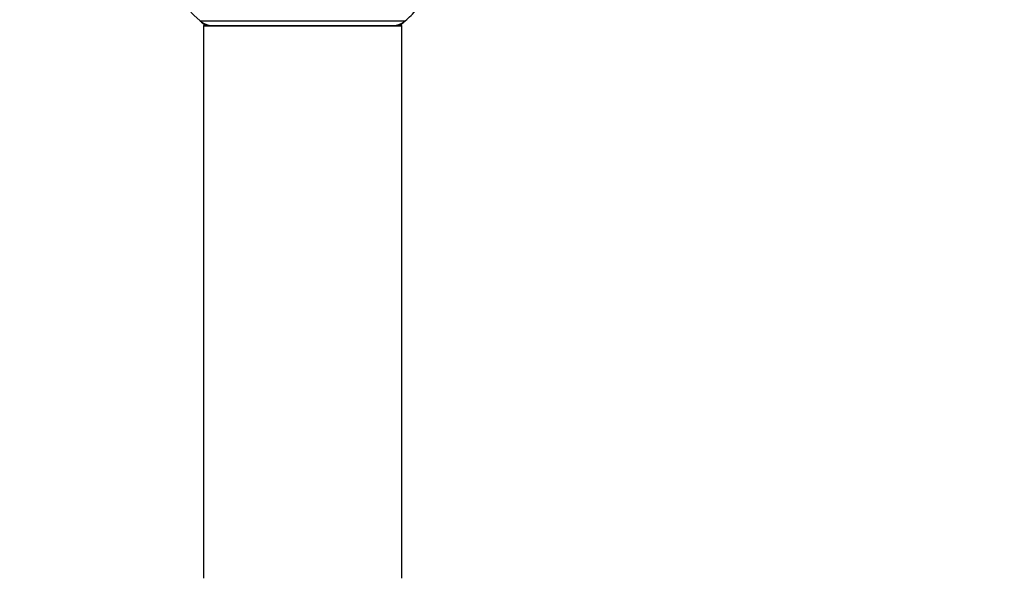
# Model space of a CAD drawing. Units: millimetres. Extents: x 0 to 1499, y 0 to 3475.
# Drawn here: x 490 to 649, y 3189 to 3279 of the extents above; entities that cross this region are included whole.
import ezdxf
from ezdxf import colors
from ezdxf.entities.mleader import LeaderData, LeaderLine
from ezdxf.math import Vec2, Vec3

# ---------------------------------------------------------------- set-up
doc = ezdxf.new("R2010")
doc.units = ezdxf.units.MM
doc.layers.add('DV2_Défaut', color=7, linetype='Continuous')
doc.layers.add('Défaut', color=7, linetype='Continuous')

# ---------------------------------------------------------------- blocks, each defined once
blk = doc.blocks.new('_DOT')
at = {"color": 0}
blk.add_line((0, 0), (-1, 0), dxfattribs=at)
at = {"color": 0, "const_width": 0.333}
blk.add_lwpolyline([(-0.1665, 0, 1), (0.1665, 0, 1)], format="xyb", close=True, dxfattribs=at)
blk = doc.blocks.new('SE1')
at = {"layer": 'DV2_Défaut', "color": 7, "linetype": 'Continuous'}
for p, q in [((518.86, 3279), (551.93, 3279)), ((551.39, 3278.15), (519.39, 3278.15)), ((519.39, 3278.15), (519.39, 3189.1)), ((519.49, 3278.25), (551.29, 3278.25)), ((551.39, 3189.1), (551.39, 3278.15))]:
    blk.add_line(p, q, dxfattribs=at)
for centre, radius, start, end in [((535.39, 3297.75), 25, 131.4096, 228.5904), ((535.39, 3297.75), 25, 311.4096, 317.2679), ((520.84, 3281.25), 3, 228.5904, 270), ((535.39, 3297.75), 25, 228.5904, 231.2606), ((519.49, 3278.15), 0.1, 90, 180), ((549.95, 3281.25), 3, 270, 311.4096), ((535.39, 3297.75), 25, 308.7394, 311.4096), ((551.29, 3278.15), 0.1, 0, 90)]:
    blk.add_arc(centre, radius, start, end, dxfattribs=at)

msp = doc.modelspace()

# ---------------------------------------------------------------- block references
at = {"layer": 'Défaut'}
msp.add_blockref('SE1', (0, 0), dxfattribs=at)

# ---------------------------------------------------------------- leaders
at = {"layer": 'Défaut', "color": 7, "linetype": 'Continuous'}
ml = msp.add_multileader_mtext('Standard', dxfattribs=at)
ml.set_content('{\\pxsm0.9;\\fSolid Edge ISO|b1||i0||c0|p34;\\W1.;04/06/2019\\P}', color=256)
ml.set_leader_properties()
ml.set_arrow_properties(name='DOT')
ml.build(insert=Vec2(0, 0))
ml.multileader.update_dxf_attribs({"leader_type": 0, "dogleg_length": 0, "arrow_head_size": 12})
ctx = ml.context
ctx.base_point, ctx.char_height, ctx.arrow_head_size, ctx.landing_gap_size = Vec3(1097.4, 3467.65), 12, 12, 4.2
notes = []
notes.append((ctx, [(0, (0, 0, 0), (0, 0), (1, 0), 1, [])]))
ctx.mtext.insert = Vec3(1099.4, 3473.77)
for ctx, leaders in notes:
    for number, flags, end, landing, length, lines in leaders:
        leader = LeaderData()
        leader.index, (leader.has_last_leader_line, leader.has_dogleg_vector, leader.attachment_direction) = number, flags
        leader.last_leader_point, leader.dogleg_vector, leader.dogleg_length = Vec3(end), Vec3(landing), length
        for number, points, colour, breaks in lines:
            line = LeaderLine()
            line.index, line.vertices, line.color, line.breaks = number, Vec3.list(points), colors.encode_raw_color(colour), breaks
            leader.lines.append(line)
        ctx.leaders.append(leader)

doc.saveas('drawing.dxf')
